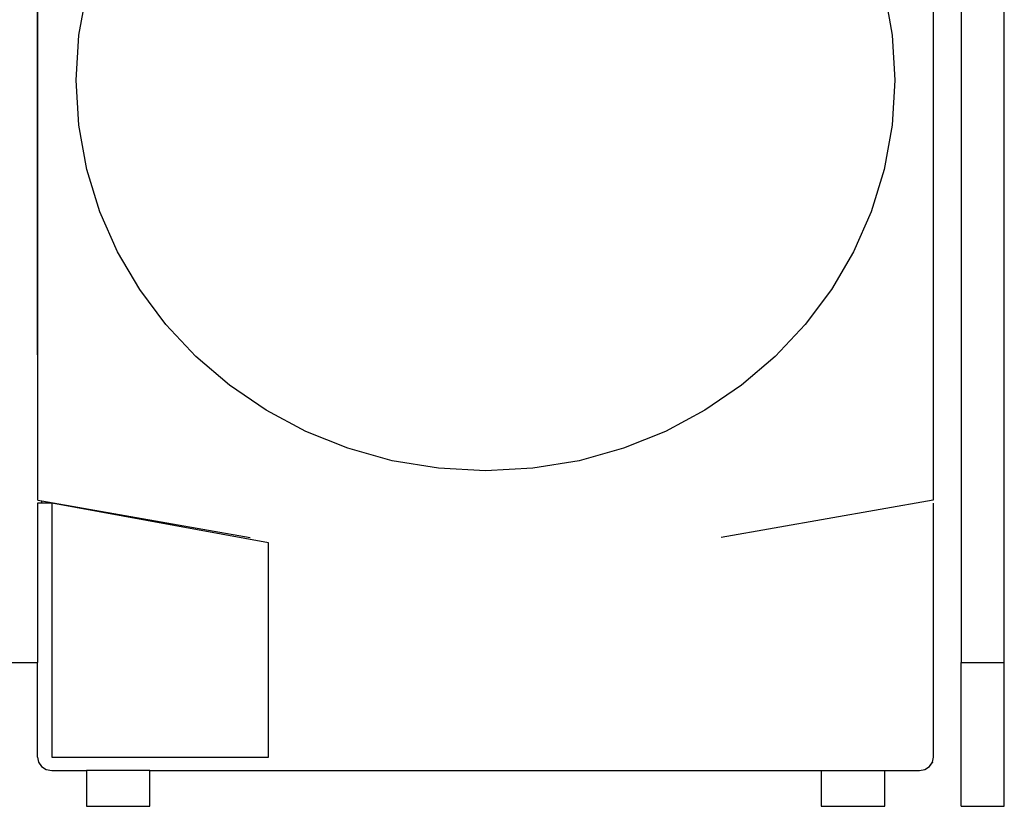
# Model space of a CAD drawing. Units: metres. Extents: x 1.65 to 6.06, y 3.78 to 8.11.
# Drawn here: x 3.07 to 3.75, y 3.98 to 4.53 of the extents above; entities that cross this region are included whole.
import ezdxf

# ---------------------------------------------------------------- set-up
doc = ezdxf.new("R2010")
doc.units = ezdxf.units.M
doc.layers.add('Edges', color=7, linetype='Continuous')

# ---------------------------------------------------------------- blocks, each defined once
blk = doc.blocks.new('Laundry Service Area fr')
at = {"layer": 'Edges'}
for p, q in [((0.7, -0.9), (0.7, 0)), ((0.67, -0.03), (0.67, -0.9)), ((0.02676, -0.68573), (0.02676, -0.22695)), ((0.02707, -0.78693), (0.02707, -0.22831)), ((0.6505, -0.22831), (0.6505, -0.78693)), ((0.05559, -0.4632), (0.06114, -0.43247)), ((0.61643, -0.43247), (0.62198, -0.4632)), ((0.0537, -0.49456), (0.05559, -0.4632)), ((0.62198, -0.4632), (0.62387, -0.49456)), ((0.05559, -0.52592), (0.0537, -0.49456)), ((0.62387, -0.49456), (0.62198, -0.52592)), ((0.06114, -0.55664), (0.05559, -0.52592)), ((0.62198, -0.52592), (0.61643, -0.55664)), ((0.07019, -0.58608), (0.06114, -0.55664)), ((0.61643, -0.55664), (0.60738, -0.58608)), ((0.08253, -0.61404), (0.07019, -0.58608)), ((0.60738, -0.58608), (0.59504, -0.61404)), ((0.09794, -0.6403), (0.08253, -0.61404)), ((0.59504, -0.61404), (0.57963, -0.6403)), ((0.11621, -0.66466), (0.09794, -0.6403)), ((0.57963, -0.6403), (0.56136, -0.66466)), ((0.13712, -0.68691), (0.11621, -0.66466)), ((0.56136, -0.66466), (0.54045, -0.68691)), ((0.16045, -0.70686), (0.13712, -0.68691)), ((0.54045, -0.68691), (0.51712, -0.70686)), ((0.186, -0.72428), (0.16045, -0.70686)), ((0.51712, -0.70686), (0.49157, -0.72428)), ((0.21353, -0.73899), (0.186, -0.72428)), ((0.49157, -0.72428), (0.46404, -0.73899)), ((0.24283, -0.75076), (0.21353, -0.73899)), ((0.46404, -0.73899), (0.43474, -0.75076)), ((0.2737, -0.75939), (0.24283, -0.75076)), ((0.43474, -0.75076), (0.40387, -0.75939)), ((0.30591, -0.76468), (0.2737, -0.75939)), ((0.40387, -0.75939), (0.37166, -0.76468)), ((0.33879, -0.76649), (0.30591, -0.76468)), ((0.37166, -0.76468), (0.33879, -0.76649)), ((0.02707, -0.78693), (0.02973, -0.7874)), ((0.02973, -0.78902), (0.02973, -0.7874)), ((0.02973, -0.7874), (0.17482, -0.81289)), ((0.6505, -0.78693), (0.50275, -0.81289)), ((0.02676, -0.78902), (0.02676, -0.9)), ((0.02973, -0.78902), (0.02676, -0.78902)), ((0.03666, -0.78902), (0.02973, -0.78902)), ((0.03666, -0.78902), (0.03666, -0.96571)), ((0.18772, -0.81668), (0.03666, -0.78902)), ((0.65081, -0.96571), (0.65081, -0.78902)), ((0.18772, -0.96571), (0.18772, -0.81668)), ((0, -0.9), (0.02676, -0.9)), ((0.02676, -0.96571), (0.02676, -0.9)), ((0.67, -0.9), (0.7, -0.9)), ((0.67, -1), (0.67, -0.9)), ((0.7, -1), (0.7, -0.9)), ((0.02676, -0.96571), (0.02751, -0.96933)), ((0.03666, -0.96571), (0.18772, -0.96571)), ((0.65006, -0.96933), (0.65081, -0.96571)), ((0.02751, -0.96933), (0.02966, -0.97239)), ((0.02966, -0.97239), (0.03287, -0.97444)), ((0.6447, -0.97444), (0.64791, -0.97239)), ((0.64791, -0.97239), (0.65006, -0.96933)), ((0.64791, -0.97239), (0.65006, -0.96941)), ((0.65006, -0.96933), (0.65006, -0.96941)), ((0.03287, -0.97444), (0.03666, -0.97516)), ((0.03666, -0.97516), (0.06087, -0.97516)), ((0.06087, -0.97516), (0.06087, -1)), ((0.10498, -0.97516), (0.06087, -0.97516)), ((0.10498, -1), (0.10498, -0.97516)), ((0.10498, -0.97516), (0.57259, -0.97516)), ((0.57259, -0.97516), (0.57259, -1)), ((0.57259, -0.97516), (0.6167, -0.97516)), ((0.6167, -0.97516), (0.64091, -0.97516)), ((0.6167, -1), (0.6167, -0.97516)), ((0.64091, -0.97516), (0.6447, -0.97444)), ((0.06087, -1), (0.10498, -1)), ((0.57259, -1), (0.6167, -1)), ((0.67, -1), (0.7, -1))]:
    blk.add_line(p, q, dxfattribs=at)

msp = doc.modelspace()

# ---------------------------------------------------------------- block references
msp.add_blockref('Laundry Service Area fr', (3.05421, 4.98483))

doc.saveas('drawing.dxf')
